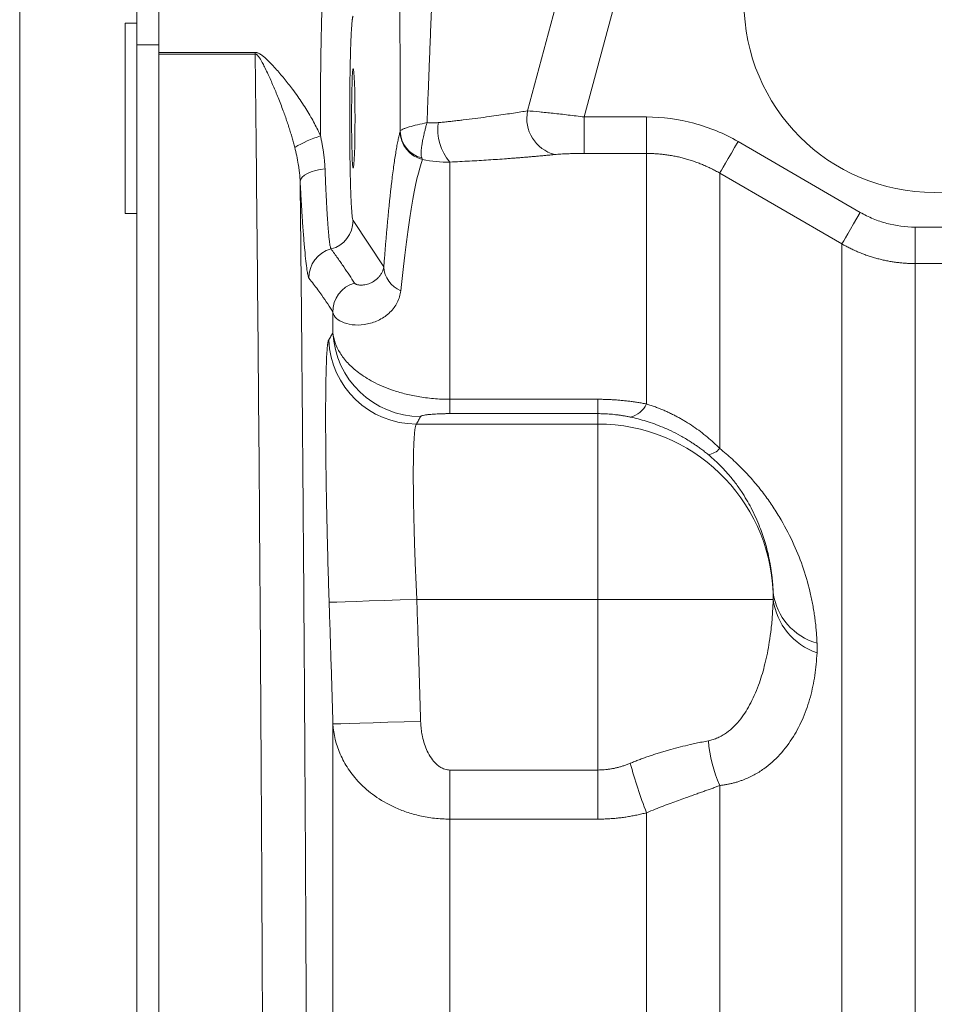
# Model space of a CAD drawing. Units: millimetres. Extents: x 0 to 1470, y 0 to 1040.
# Drawn here: x 278 to 340, y 800 to 867 of the extents above; entities that cross this region are included whole.
import ezdxf

# ---------------------------------------------------------------- set-up
doc = ezdxf.new("R2010")
doc.units = ezdxf.units.MM
doc.header["$LTSCALE"] = 3.5
doc.linetypes.add('SLD-Durchgehend', pattern=[0])

msp = doc.modelspace()

# ---------------------------------------------------------------- linework, layer by layer
at = {"color": 8, "linetype": 'SLD-Durchgehend', "lineweight": 0}
for p, q in [((277.8875, 654.8029), (277.8875, 889.0689)), ((312.5948, 860.9508), (318.2291, 881.978)), ((316.4641, 860.5292), (322.0281, 881.2944)), ((285.8875, 865.4535), (287.3875, 865.4535)), ((287.3875, 864.9424), (293.9781, 864.9424)), ((293.9781, 864.8311), (287.3875, 864.8311)), ((293.9781, 864.8311), (293.9781, 864.9424)), ((316.4641, 858.0371), (316.4641, 860.5292)), ((320.7272, 860.5292), (316.4641, 860.5292)), ((320.7272, 860.5292), (320.7272, 858.0371)), ((335.3266, 854.0118), (326.9772, 858.849)), ((307.2852, 857.4503), (307.2852, 841.2332)), ((320.7272, 858.0371), (316.4641, 858.0371)), ((320.7272, 840.9119), (320.7272, 858.0371)), ((325.7272, 837.8734), (325.7272, 856.6911)), ((334.0766, 851.8546), (325.7272, 856.6911)), ((300.6684, 853.4445), (302.7698, 850.2908)), ((339.0766, 853.0033), (339.0766, 850.5126)), ((344.904, 853.0033), (339.0766, 853.0033)), ((334.0766, 681.2854), (334.0766, 851.8546)), ((339.0766, 850.5126), (339.0766, 682.2861)), ((344.904, 850.5126), (339.0766, 850.5126)), ((299.2961, 845.7956), (299.2961, 847.1687)), ((307.2852, 840.2528), (307.2852, 841.2332)), ((307.2852, 841.2332), (317.3875, 841.2332)), ((317.3875, 840.2528), (317.3875, 841.2332)), ((317.3875, 840.2528), (307.2852, 840.2528)), ((317.3875, 840.2528), (317.3875, 839.538)), ((304.9944, 839.538), (317.3875, 839.538)), ((317.3875, 839.538), (317.3875, 827.5545)), ((305.0244, 827.5545), (317.3875, 827.5545)), ((317.3875, 827.5545), (317.3875, 815.8928)), ((329.3775, 827.5545), (317.3875, 827.5545)), ((299.2961, 728.7815), (299.2961, 819.0387)), ((307.2852, 812.537), (307.2852, 815.8928)), ((307.2852, 815.8928), (317.3875, 815.8928)), ((317.3875, 812.537), (317.3875, 815.8928)), ((325.7272, 814.833), (325.7272, 693.9048)), ((307.2852, 812.537), (307.2852, 736.9862)), ((317.3875, 812.537), (307.2852, 812.537)), ((320.7272, 812.9726), (320.7272, 695.7652))]:
    msp.add_line(p, q, dxfattribs=at)
at = {"color": 7, "linetype": 'SLD-Durchgehend', "lineweight": 15}
for p, q in [((287.3875, 868.2248), (287.3875, 864.9424)), ((285.8875, 865.4535), (285.8875, 867.8756)), ((285.8875, 866.9349), (285.0875, 866.9349)), ((285.0875, 853.9349), (285.0875, 866.9349)), ((285.8875, 654.3689), (285.8875, 865.4535)), ((287.3875, 864.8311), (287.3875, 864.9424)), ((287.3875, 662.0225), (287.3875, 864.8311)), ((285.0875, 853.9349), (285.8875, 853.9349))]:
    msp.add_line(p, q, dxfattribs=at)
at = {"color": 8, "linetype": 'SLD-Durchgehend', "lineweight": 0, "flags": 128}
for points in [[(326.9772, 858.849), (326.7436, 858.4457), (326.5181, 858.0564), (326.3088, 857.695), (326.1229, 857.3741), (325.9669, 857.1048), (325.8464, 856.8968), (325.7656, 856.7573), (325.7272, 856.6911)], [(297.0524, 856.1474), (297.0907, 856.2846), (297.1889, 856.4198), (297.3438, 856.5487), (297.5508, 856.6675), (297.8034, 856.7725), (298.0941, 856.8606), (298.414, 856.929), (298.7532, 856.9757)], [(335.3266, 854.0118), (335.0934, 853.6094), (334.8684, 853.221), (334.6593, 852.8602), (334.4736, 852.5397), (334.3176, 852.2705), (334.1969, 852.0622), (334.1156, 851.9219), (334.0766, 851.8546)], [(305.0244, 827.5545), (303.8845, 827.5171), (302.7862, 827.481), (301.7695, 827.4477), (300.8715, 827.4182), (300.1249, 827.3937), (299.557, 827.3751), (299.1884, 827.363), (299.0327, 827.3579)], [(305.2879, 819.2207), (304.1493, 819.1861), (303.0521, 819.1528), (302.0362, 819.122), (301.1386, 819.0947), (300.392, 819.072), (299.8234, 819.0548), (299.4537, 819.0435), (299.2961, 819.0387)]]:
    msp.add_lwpolyline(points, dxfattribs=at)
at = {"color": 7, "linetype": 'SLD-Durchgehend', "lineweight": 15}
msp.add_circle((340.3875, 868.3689), 13, dxfattribs=at)
at = {"color": 8, "linetype": 'SLD-Durchgehend', "lineweight": 0}
for centre, radius, start, end in [((315.0918, 860.4317), 2.5503, 168.256536, 255.484153), ((309.9378, 859.7038), 3.4807, 172.758217, 220.350201), ((305.8832, 859.5637), 1.9977, 180.458101, 256.516771), ((305.8382, 859.6219), 1.9504, 181.621463, 255.781946), ((301.018, 851.0598), 8.5699, 107.505852, 120.412511), ((298.6663, 853.4494), 2.002, 284.320772, 359.85937), ((299.6577, 849.5695), 2.0025, 104.345733, 181.846903), ((304.614, 850.3708), 1.8459, 182.483589, 248.241155), ((301.2958, 847.2513), 2.0014, 105.492084, 182.365381), ((305.2954, 846.0666), 6.0054, 182.585592, 269.928452), ((305.0033, 845.5442), 6.0062, 182.462749, 269.914911), ((319.2582, 841.5994), 1.622, 282.66986, 334.91749), ((317.3953, 827.5455), 11.9925, 2.259934, 90.037223), ((324.7483, 838.7368), 1.3053, 278.771971, 318.59174), ((333.5144, 828.5739), 4.173, 187.649555, 254.140575), ((333.8056, 828.1273), 4.4649, 187.371361, 251.279751), ((334.0813, 818.5915), 9.1606, 184.370873, 204.223357), ((348.0758, 823.8514), 29.4328, 194.758364, 201.691824)]:
    msp.add_arc(centre, radius, start, end, dxfattribs=at)
at = {"color": 7, "linetype": 'SLD-Durchgehend', "lineweight": 15}
msp.add_ellipse((300.6836, 860.4349), major_axis=(0, 3.4), ratio=0.0349208, dxfattribs=at)
at = {"color": 8, "linetype": 'SLD-Durchgehend', "lineweight": 0}
for points, knots in [([(303.8886, 859.5668), (303.8874, 860.0259), (303.885, 860.9465), (303.8818, 862.3315), (303.8789, 863.7237), (303.8763, 865.1231), (303.874, 866.5299), (303.872, 867.9439), (303.8704, 869.3652), (303.869, 870.7938), (303.8683, 871.7486), (303.868, 872.2272)], [0, 0, 0, 0, 0.10897263, 0.21846862, 0.3284929, 0.43905033, 0.5501457, 0.66178374, 0.77396909, 0.88670633, 1, 1, 1, 1]), ([(306.2004, 872.2718), (306.1794, 871.7484), (306.1381, 870.7202), (306.0779, 869.2057), (306.0201, 867.7468), (305.9647, 866.3435), (305.9117, 864.9958), (305.861, 863.7038), (305.8127, 862.4673), (305.7667, 861.2865), (305.737, 860.5179), (305.7226, 860.1429)], [0, 0, 0, 0, 0.1293595, 0.2541566, 0.3743916, 0.4900643, 0.601175, 0.7077238, 0.8097107, 0.9071361, 1, 1, 1, 1]), ([(298.6696, 869.4226), (298.636, 869.3577), (298.6027, 869.034), (298.5426, 867.9209), (298.5157, 867.1335), (298.4727, 865.2248), (298.4567, 864.106), (298.4381, 861.7231), (298.4356, 860.461), (298.4401, 859.2329)], [0, 0, 0, 0, 0.25, 0.25, 0.5, 0.5, 0.75, 0.75, 1, 1, 1, 1]), ([(300.6684, 867.4253), (300.6655, 867.4202), (300.6598, 867.4099), (300.6512, 867.3837), (300.6427, 867.3495), (300.6343, 867.3067), (300.6259, 867.2553), (300.6175, 867.1954), (300.6093, 867.127), (300.5974, 867.0154), (300.5821, 866.8428), (300.5631, 866.5753), (300.5445, 866.2504), (300.5192, 865.7122), (300.4895, 864.8615), (300.4605, 863.5813), (300.4412, 862.0731), (300.4344, 860.4349), (300.4412, 858.7968), (300.4605, 857.2886), (300.4895, 856.0084), (300.5192, 855.1578), (300.5445, 854.6196), (300.5631, 854.2947), (300.5821, 854.0271), (300.6, 853.8244), (300.6175, 853.6703), (300.6342, 853.5593), (300.6512, 853.4801), (300.6626, 853.4564), (300.6684, 853.4445)], [0, 0, 0, 0, 0.0116461, 0.0232498, 0.0348252, 0.0463869, 0.0579492, 0.0695267, 0.0811336, 0.0927844, 0.120209, 0.1476568, 0.1780734, 0.2085128, 0.2750934, 0.3467895, 0.4223521, 0.500007, 0.577662, 0.6532245, 0.7249206, 0.7915012, 0.8219162, 0.8523572, 0.8797808, 0.9072297, 0.9304749, 0.953608, 0.9767446, 1, 1, 1, 1]), ([(293.9781, 864.9424), (293.9964, 864.9417), (294.0339, 864.9403), (294.0906, 864.9297), (294.1485, 864.913), (294.2198, 864.8845), (294.306, 864.8389), (294.4256, 864.7607), (294.5748, 864.6434), (294.7851, 864.4556), (295.0547, 864.1877), (295.4602, 863.7508), (295.9629, 863.1637), (296.4643, 862.522), (296.8803, 861.9496), (297.2089, 861.468), (297.5101, 860.9967), (297.7839, 860.5371), (298.0298, 860.0905), (298.2497, 859.6585), (298.3777, 859.3723), (298.4401, 859.2328)], [0, 0, 0, 0, 0.0073185, 0.0149503, 0.0230153, 0.0316155, 0.0461751, 0.0631528, 0.0911412, 0.1258612, 0.1820534, 0.2511841, 0.3753338, 0.5015127, 0.5830269, 0.6610035, 0.7354958, 0.8065653, 0.8742826, 0.9387292, 1, 1, 1, 1]), ([(294.2251, 669.2399), (294.2412, 671.1806), (294.2568, 673.1443), (294.2869, 677.0945), (294.3015, 679.0784), (294.3433, 685.056), (294.369, 689.0756), (294.4392, 701.2361), (294.477, 709.4785), (294.5195, 722.0447), (294.5313, 726.2674), (294.5453, 732.6532), (294.5494, 734.7902), (294.5563, 739.0829), (294.5591, 741.2342), (294.5699, 751.9595), (294.5684, 760.4904), (294.5456, 777.4565), (294.5244, 785.8918), (294.4856, 796.3749), (294.4772, 798.4685), (294.4592, 802.6494), (294.4496, 804.7405), (294.419, 810.9705), (294.3964, 815.0649), (294.3222, 827.1775), (294.2642, 835.0252), (294.1327, 850.2701), (294.0592, 857.668), (293.9781, 864.8311)], [0, 0, 0, 0, 0.03125, 0.03125, 0.0625, 0.0625, 0.125, 0.125, 0.25, 0.25, 0.3125, 0.3125, 0.34375, 0.34375, 0.375, 0.375, 0.5, 0.5, 0.625, 0.625, 0.65625, 0.65625, 0.6875, 0.6875, 0.75, 0.75, 0.875, 0.875, 1, 1, 1, 1]), ([(296.6798, 858.4506), (296.6528, 858.5567), (296.5971, 858.7752), (296.5041, 859.1094), (296.4008, 859.4596), (296.2865, 859.8252), (296.1204, 860.329), (295.878, 861.0156), (295.5601, 861.8384), (295.2711, 862.5331), (295.042, 863.0562), (294.8584, 863.4582), (294.6778, 863.8372), (294.5174, 864.1538), (294.3925, 864.3813), (294.3016, 864.5324), (294.2275, 864.6406), (294.1699, 864.7133), (294.1179, 864.7664), (294.0707, 864.8022), (294.0247, 864.8261), (293.9928, 864.8295), (293.9781, 864.8311)], [0, 0, 0, 0, 0.0446246, 0.0919253, 0.1419055, 0.1945654, 0.2499023, 0.3618403, 0.4991514, 0.6242647, 0.6869933, 0.7493376, 0.8196361, 0.8744574, 0.9092623, 0.9370839, 0.9543604, 0.9684422, 0.978635, 0.9870771, 0.9940399, 1, 1, 1, 1]), ([(306.4849, 860.1426), (306.6012, 860.1543), (306.8338, 860.1777), (307.1786, 860.2138), (307.5203, 860.2509), (307.8583, 860.2891), (308.3574, 860.3479), (309.0089, 860.4281), (309.7668, 860.527), (310.4586, 860.623), (311.0756, 860.7125), (311.6342, 860.7972), (312.1394, 860.8767), (312.4461, 860.9266), (312.5948, 860.9508)], [0, 0, 0, 0, 0.0499495, 0.0999015, 0.1498561, 0.1998133, 0.249773, 0.3738072, 0.4983303, 0.6097818, 0.7156654, 0.8159896, 0.9107639, 1, 1, 1, 1]), ([(312.5948, 860.9508), (312.8345, 860.9328), (313.1068, 860.9092), (313.6935, 860.853), (314.0063, 860.8207), (314.6694, 860.748), (315.0219, 860.7074), (315.7327, 860.6221), (316.0949, 860.5769), (316.4641, 860.5292)], [0, 0, 0, 0, 0.25, 0.25, 0.5, 0.5, 0.75, 0.75, 1, 1, 1, 1]), ([(303.8886, 859.5668), (303.8993, 859.6045), (303.9665, 859.6494), (304.1279, 859.7216), (304.1911, 859.7461), (304.3334, 859.7962), (304.4131, 859.8218), (304.667, 859.8979), (304.8573, 859.9481), (305.2733, 860.0481), (305.4931, 860.0964), (305.7226, 860.1429)], [0, 0, 0, 0, 0.25, 0.25, 0.375, 0.375, 0.5, 0.5, 0.75, 0.75, 1, 1, 1, 1]), ([(305.3592, 857.7313), (305.3536, 857.7488), (305.3424, 857.7842), (305.3305, 857.848), (305.3223, 857.9203), (305.3181, 858.0022), (305.318, 858.0933), (305.322, 858.1935), (305.3301, 858.3027), (305.3425, 858.4203), (305.3589, 858.5458), (305.3876, 858.7324), (305.4381, 859.0037), (305.5094, 859.3281), (305.5835, 859.6314), (305.6503, 859.889), (305.6987, 860.0591), (305.7226, 860.1429)], [0, 0, 0, 0, 0.0464649, 0.0939162, 0.1423033, 0.1915655, 0.2416321, 0.2924233, 0.3438503, 0.3958164, 0.4482185, 0.5009477, 0.6180521, 0.7493764, 0.8352313, 0.9188925, 1, 1, 1, 1]), ([(305.7226, 860.1429), (305.7855, 860.1374), (305.9118, 860.1263), (306.102, 860.1221), (306.2935, 860.1263), (306.4208, 860.1371), (306.4849, 860.1426)], [0, 0, 0, 0, 0.24674958, 0.49529201, 0.74619237, 1, 1, 1, 1]), ([(320.7272, 860.5292), (321.8261, 860.5292), (322.9009, 860.3862), (324.4775, 859.9639), (324.9998, 859.7867), (326.0111, 859.3669), (326.5018, 859.1245), (326.9772, 858.849)], [0, 0, 0, 0, 0.5, 0.5, 0.75, 0.75, 1, 1, 1, 1]), ([(302.7698, 850.2908), (302.7808, 850.4373), (302.8029, 850.7302), (302.8363, 851.1577), (302.8698, 851.5765), (302.9033, 851.9857), (302.9371, 852.3855), (302.9709, 852.7759), (303.0049, 853.1568), (303.039, 853.5283), (303.0732, 853.8903), (303.1075, 854.2429), (303.142, 854.5861), (303.1766, 854.9199), (303.2113, 855.2442), (303.2461, 855.5591), (303.2811, 855.8645), (303.3278, 856.2583), (303.3863, 856.7259), (303.4568, 857.2476), (303.5275, 857.7301), (303.5986, 858.1733), (303.6699, 858.5776), (303.7415, 858.9418), (303.8134, 859.2697), (303.8615, 859.455), (303.8856, 859.5477)], [0, 0, 0, 0, 0.0313473, 0.0626753, 0.0939869, 0.125285, 0.1565725, 0.1878523, 0.2191273, 0.2504004, 0.2816745, 0.3129527, 0.3442377, 0.3755324, 0.4068399, 0.4381629, 0.4695044, 0.5008673, 0.5633356, 0.625736, 0.6880914, 0.7504249, 0.8127595, 0.8751183, 0.9375241, 1, 1, 1, 1]), ([(303.8856, 859.5477), (303.8861, 859.5499), (303.8871, 859.5544), (303.8881, 859.5626), (303.8886, 859.5668)], [0, 0, 0, 0, 0.5011988, 1, 1, 1, 1]), ([(298.4401, 859.2329), (298.4595, 859.1422), (298.4979, 858.9623), (298.5498, 858.6954), (298.5964, 858.4337), (298.6373, 858.1774), (298.6725, 857.9264), (298.7019, 857.6808), (298.7252, 857.4406), (298.743, 857.2057), (298.7498, 857.052), (298.7532, 856.9757)], [0, 0, 0, 0, 0.1182776, 0.2346941, 0.3492613, 0.4620036, 0.5729582, 0.6821729, 0.789706, 0.8956243, 1, 1, 1, 1]), ([(297.0524, 856.1474), (297.0488, 856.2209), (297.0415, 856.3697), (297.0221, 856.596), (296.9966, 856.8276), (296.9644, 857.0645), (296.9085, 857.4143), (296.8179, 857.8791), (296.7263, 858.2584), (296.6798, 858.4506)], [0, 0, 0, 0, 0.0951271, 0.1926398, 0.2925198, 0.3947501, 0.4993152, 0.7462998, 1, 1, 1, 1]), ([(305.4174, 857.6211), (305.1622, 856.9436), (304.91, 855.8621), (304.5986, 853.9922), (304.5365, 853.5922), (304.4127, 852.7391), (304.3512, 852.287), (304.1681, 850.8578), (304.048, 849.8066), (303.9297, 848.6564)], [0, 0, 0, 0, 0.5, 0.5, 0.625, 0.625, 0.75, 0.75, 1, 1, 1, 1]), ([(314.4526, 857.9628), (314.3644, 857.9542), (314.1882, 857.937), (313.9152, 857.911), (313.6359, 857.8849), (313.3497, 857.8588), (313.0569, 857.8327), (312.7573, 857.8066), (312.451, 857.7806), (312.138, 857.7548), (311.8183, 857.7292), (311.4918, 857.7038), (311.0708, 857.6722), (310.5505, 857.6348), (309.9252, 857.5929), (309.2861, 857.5531), (308.6329, 857.5159), (307.9665, 857.4812), (307.5126, 857.4606), (307.2852, 857.4503)], [0, 0, 0, 0, 0.0453883, 0.0907401, 0.1360824, 0.1814422, 0.2268466, 0.2723225, 0.3178967, 0.3635959, 0.4094464, 0.4554744, 0.5017057, 0.5847317, 0.6675689, 0.750366, 0.8332717, 0.9164341, 1, 1, 1, 1]), ([(316.4641, 858.0371), (316.4097, 858.0371), (316.3015, 858.0369), (316.1403, 858.0358), (315.9811, 858.0339), (315.8238, 858.0313), (315.6686, 858.0278), (315.5153, 858.0237), (315.3264, 858.0174), (315.1077, 858.0085), (314.8691, 857.9956), (314.6477, 857.9806), (314.5178, 857.9687), (314.4526, 857.9628)], [0, 0, 0, 0, 0.0720439, 0.1434544, 0.2144784, 0.2853668, 0.3563718, 0.4277446, 0.4997324, 0.6263695, 0.7510048, 0.875066, 1, 1, 1, 1]), ([(325.7272, 856.6911), (325.6316, 856.7454), (325.4404, 856.8538), (325.1472, 857.0044), (324.8498, 857.1457), (324.5482, 857.2768), (324.2428, 857.3978), (323.9338, 857.5085), (323.6217, 857.609), (323.3067, 857.699), (322.9893, 857.7786), (322.6698, 857.8476), (322.3484, 857.906), (322.0257, 857.9539), (321.7019, 857.9911), (321.3773, 858.0175), (321.0523, 858.0341), (320.8356, 858.0361), (320.7272, 858.0371)], [0, 0, 0, 0, 0.0629771, 0.125888, 0.1887331, 0.2515131, 0.3142284, 0.3768797, 0.4394675, 0.5019924, 0.564455, 0.6268559, 0.6891958, 0.7514751, 0.8136945, 0.8758548, 0.9379564, 1, 1, 1, 1]), ([(298.7532, 856.9757), (298.7567, 856.8816), (298.7637, 856.6955), (298.7743, 856.4249), (298.7849, 856.1645), (298.7954, 855.9147), (298.8059, 855.6752), (298.8163, 855.4461), (298.8266, 855.2271), (298.8368, 855.0182), (298.8468, 854.8191), (298.8567, 854.6297), (298.8664, 854.4498), (298.876, 854.2791), (298.8853, 854.1174), (298.8945, 853.9644), (298.9034, 853.82), (298.9121, 853.6836), (298.9206, 853.5552), (298.9288, 853.4344), (298.9367, 853.3208), (298.9444, 853.2143), (298.9591, 853.0159), (298.9807, 852.7435), (299.0092, 852.4276), (299.037, 852.161), (299.064, 851.9423), (299.09, 851.7691), (299.115, 851.6404), (299.1389, 851.5504), (299.154, 851.5231), (299.1615, 851.5096)], [0, 0, 0, 0, 0.0306349, 0.0605918, 0.0898715, 0.1184743, 0.1464004, 0.1736498, 0.2002226, 0.2261187, 0.2513385, 0.2758823, 0.2997505, 0.3229437, 0.3454618, 0.3673042, 0.3884717, 0.4089646, 0.4287831, 0.4479275, 0.4663979, 0.4841944, 0.501317, 0.5685432, 0.6343667, 0.6987914, 0.7618156, 0.8234459, 0.8836851, 0.942535, 1, 1, 1, 1]), ([(297.2618, 675.4696), (297.2652, 675.9062), (297.272, 676.7786), (297.282, 678.0913), (297.2918, 679.4056), (297.3014, 680.7218), (297.3109, 682.0397), (297.3202, 683.3593), (297.3293, 684.6806), (297.3382, 686.0035), (297.347, 687.328), (297.3556, 688.654), (297.364, 689.9814), (297.3723, 691.3102), (297.3803, 692.6404), (297.3882, 693.972), (297.3959, 695.3048), (297.4035, 696.6388), (297.4109, 697.974), (297.418, 699.3104), (297.4251, 700.6479), (297.4319, 701.9864), (297.4386, 703.326), (297.4451, 704.6665), (297.4514, 706.008), (297.4575, 707.3504), (297.4635, 708.6937), (297.4693, 710.0378), (297.4749, 711.3827), (297.4804, 712.7284), (297.4969, 716.9515), (297.5209, 724.0801), (297.545, 734.1578), (297.5595, 744.258), (297.5648, 755.4201), (297.5571, 767.6432), (297.5322, 780.8951), (297.4906, 794.0992), (297.4482, 803.6503), (297.417, 809.6393), (297.4034, 812.1348), (297.3891, 814.6268), (297.3742, 817.1153), (297.3588, 819.5998), (297.3427, 822.0801), (297.3259, 824.5557), (297.3086, 827.0265), (297.2906, 829.4921), (297.2721, 831.952), (297.2529, 834.4059), (297.2331, 836.8535), (297.2127, 839.2943), (297.1916, 841.7279), (297.17, 844.154), (297.1477, 846.5719), (297.1248, 848.9815), (297.1013, 851.3817), (297.0772, 853.774), (297.0607, 855.3552), (297.0524, 856.1474)], [0, 0, 0, 0, 0.0075964, 0.0151799, 0.0227509, 0.0303094, 0.0378557, 0.04539, 0.0529125, 0.0604234, 0.0679229, 0.0754112, 0.0828885, 0.090355, 0.097811, 0.1052566, 0.112692, 0.1201174, 0.1275331, 0.1349392, 0.142336, 0.1497237, 0.1571024, 0.1644724, 0.1718338, 0.179187, 0.186532, 0.1938692, 0.2011986, 0.2085206, 0.2158353, 0.2700292, 0.3239658, 0.3777308, 0.4314098, 0.5018433, 0.5724904, 0.6435446, 0.7151987, 0.7290078, 0.7428541, 0.7567389, 0.7706637, 0.7846298, 0.7986385, 0.8126912, 0.8267894, 0.8409343, 0.8551273, 0.8693697, 0.883663, 0.8980084, 0.9124074, 0.9268612, 0.9413712, 0.9559387, 0.9705652, 0.9852518, 1, 1, 1, 1]), ([(297.0524, 856.1474), (297.0578, 856.0423), (297.0686, 855.8324), (297.0852, 855.524), (297.1018, 855.2214), (297.1186, 854.925), (297.1355, 854.6346), (297.1525, 854.3502), (297.1697, 854.0718), (297.187, 853.7993), (297.2249, 853.22), (297.2841, 852.3904), (297.3643, 851.4298), (297.443, 850.6449), (297.504, 850.1689), (297.5479, 849.8955), (297.5766, 849.7451), (297.6042, 849.6297), (297.6309, 849.5459), (297.6478, 849.5186), (297.6562, 849.505)], [0, 0, 0, 0, 0.0281531, 0.0561599, 0.0840474, 0.1118428, 0.1395732, 0.1672656, 0.1949469, 0.2226437, 0.2503823, 0.3759079, 0.5002102, 0.6253044, 0.7492546, 0.7998404, 0.8500453, 0.9000318, 0.9499627, 1, 1, 1, 1]), ([(335.3266, 854.0118), (335.6119, 853.8465), (335.9063, 853.701), (336.5131, 853.449), (336.8264, 853.3427), (337.7724, 853.0891), (338.4173, 853.0033), (339.0766, 853.0033)], [0, 0, 0, 0, 0.25, 0.25, 0.5, 0.5, 1, 1, 1, 1]), ([(299.1615, 851.5096), (299.3147, 851.2993), (299.6122, 850.8906), (300.0305, 850.292), (300.413, 849.7264), (300.6477, 849.358), (300.7612, 849.18)], [0, 0, 0, 0, 0.2733018, 0.5310688, 0.7733014, 1, 1, 1, 1]), ([(334.0766, 851.8546), (334.1688, 851.8024), (334.353, 851.6981), (334.6347, 851.5533), (334.9194, 851.4173), (335.2072, 851.2911), (335.4976, 851.1744), (335.7904, 851.0672), (336.0852, 850.9696), (336.3817, 850.8815), (336.6796, 850.803), (336.9786, 850.7339), (337.2783, 850.6743), (337.5785, 850.6241), (337.8789, 850.5832), (338.1791, 850.5514), (338.4789, 850.5291), (338.778, 850.5151), (338.9772, 850.5134), (339.0766, 850.5126)], [0, 0, 0, 0, 0.06071889, 0.12119985, 0.18144308, 0.24144878, 0.30121716, 0.36074841, 0.42004274, 0.47910036, 0.53792146, 0.59650624, 0.65485491, 0.71296767, 0.77084472, 0.82848628, 0.88589253, 0.9430637, 1, 1, 1, 1]), ([(300.7612, 849.18), (300.7681, 849.1705), (300.782, 849.1516), (300.8138, 849.1262), (300.8537, 849.1029), (300.9025, 849.0823), (300.9598, 849.0647), (301.0255, 849.0506), (301.1553, 849.0329), (301.3873, 849.0343), (301.732, 849.1121), (302.097, 849.2877), (302.3676, 849.5107), (302.5483, 849.7374), (302.6533, 849.9174), (302.7297, 850.1012), (302.7566, 850.2287), (302.7698, 850.2908)], [0, 0, 0, 0, 0.0346967, 0.0697151, 0.1050642, 0.1407528, 0.1767892, 0.2131818, 0.2499384, 0.3707504, 0.5000093, 0.6154912, 0.7496245, 0.8167894, 0.8809051, 0.9419743, 1, 1, 1, 1]), ([(297.6562, 849.505), (297.7601, 849.3736), (297.9646, 849.1153), (298.2552, 848.7308), (298.5829, 848.2781), (298.9374, 847.7628), (299.1784, 847.3637), (299.2961, 847.1687)], [0, 0, 0, 0, 0.1722082, 0.3388333, 0.5000004, 0.7556401, 1, 1, 1, 1]), ([(303.9297, 848.6564), (303.9003, 848.3708), (303.8181, 848.1024), (303.5636, 847.6039), (303.3922, 847.3768), (302.9808, 846.9796), (302.7406, 846.8097), (302.2176, 846.5405), (301.935, 846.4415), (301.3633, 846.3213), (301.0742, 846.3002), (300.5314, 846.3303), (300.2808, 846.3811), (299.8522, 846.535), (299.674, 846.6377), (299.4108, 846.8783), (299.3252, 847.0158), (299.2961, 847.1687)], [0, 0, 0, 0, 0.125, 0.125, 0.25, 0.25, 0.375, 0.375, 0.5, 0.5, 0.625, 0.625, 0.75, 0.75, 0.875, 0.875, 1, 1, 1, 1]), ([(299.2961, 845.7956), (299.2495, 845.7114), (299.1556, 845.5416), (299.0539, 845.3717), (299.0026, 845.2862)], [0, 0, 0, 0, 0.49597118, 1, 1, 1, 1]), ([(299.2961, 845.7956), (299.338, 845.3242), (299.4962, 844.8589), (299.921, 844.1707), (300.0943, 843.943), (300.5151, 843.4915), (300.7607, 843.2697), (301.3331, 842.8389), (301.6598, 842.6294), (302.2334, 842.3271), (302.4399, 842.2279), (302.8816, 842.0374), (303.1166, 841.9461), (303.6212, 841.7733), (303.8907, 841.6917), (304.4755, 841.5413), (304.7872, 841.4736), (305.281, 841.3884), (305.4505, 841.3626), (305.8005, 841.3171), (305.9818, 841.2974), (306.5289, 841.2499), (306.9022, 841.2332), (307.2852, 841.2332)], [0, 0, 0, 0, 0.25, 0.25, 0.375, 0.375, 0.5, 0.5, 0.625, 0.625, 0.6875, 0.6875, 0.75, 0.75, 0.8125, 0.8125, 0.875, 0.875, 0.90625, 0.90625, 0.9375, 0.9375, 1, 1, 1, 1]), ([(299.0026, 845.2862), (298.9982, 845.2779), (298.9895, 845.2613), (298.9768, 845.2236), (298.9645, 845.1764), (298.9526, 845.1189), (298.9411, 845.0513), (298.93, 844.9735), (298.9193, 844.8855), (298.8988, 844.6908), (298.8712, 844.326), (298.8413, 843.6866), (298.8182, 842.8993), (298.7969, 841.6645), (298.7882, 839.7888), (298.8037, 837.5417), (298.8304, 835.571), (298.8573, 834.0199), (298.8912, 832.4071), (298.925, 831.0229), (298.9552, 829.9019), (298.9795, 829.0565), (299.0051, 828.2081), (299.0235, 827.6414), (299.0326, 827.3579)], [0, 0, 0, 0, 0.01574037, 0.03146585, 0.04718308, 0.06289873, 0.07861939, 0.09435163, 0.11010199, 0.12587691, 0.18821882, 0.25057213, 0.31320308, 0.37582366, 0.50020804, 0.62535883, 0.68764501, 0.74993893, 0.81253375, 0.87510345, 0.9063939, 0.93760502, 0.96878934, 1, 1, 1, 1]), ([(317.3875, 841.2332), (317.4891, 841.2327), (317.6923, 841.2317), (317.997, 841.2234), (318.3014, 841.2103), (318.6056, 841.1917), (318.9096, 841.1678), (319.2134, 841.1387), (319.5169, 841.1042), (319.8202, 841.0643), (320.1232, 841.019), (320.4262, 840.9687), (320.6266, 840.9309), (320.7272, 840.9119)], [0, 0, 0, 0, 0.0894768, 0.178977, 0.2685896, 0.3584034, 0.4485064, 0.5389861, 0.6299285, 0.7214186, 0.8135398, 0.9063736, 1, 1, 1, 1]), ([(320.7272, 840.9119), (320.8291, 840.8794), (321.0305, 840.8151), (321.3277, 840.7091), (321.6164, 840.5981), (321.8965, 840.4821), (322.1679, 840.3617), (322.4303, 840.2376), (322.6836, 840.1103), (322.928, 839.9803), (323.1633, 839.8483), (323.4945, 839.6525), (323.914, 839.3831), (324.4104, 839.0278), (324.8776, 838.6566), (325.3174, 838.2742), (325.5918, 838.0058), (325.7272, 837.8734)], [0, 0, 0, 0, 0.05601665, 0.11073082, 0.1641429, 0.21625348, 0.26706342, 0.31657378, 0.36478586, 0.41170123, 0.45732172, 0.50164943, 0.60649454, 0.70871965, 0.8083555, 0.90543627, 1, 1, 1, 1]), ([(305.2879, 840.0612), (305.2415, 839.975), (305.1476, 839.8006), (305.0459, 839.6263), (304.9944, 839.538)], [0, 0, 0, 0, 0.4938851, 1, 1, 1, 1]), ([(307.2852, 840.2528), (307.2546, 840.2528), (307.1933, 840.2527), (307.1018, 840.252), (307.0108, 840.2509), (306.9204, 840.2494), (306.8306, 840.2475), (306.6916, 840.2438), (306.5081, 840.2371), (306.2455, 840.2238), (305.9669, 840.2035), (305.7216, 840.1771), (305.5323, 840.1487), (305.4165, 840.1232), (305.3453, 840.1004), (305.304, 840.0809), (305.2933, 840.0678), (305.2879, 840.0612)], [0, 0, 0, 0, 0.0203375, 0.0407241, 0.0613223, 0.0822896, 0.1037756, 0.1259192, 0.1858958, 0.2513767, 0.3685659, 0.5010782, 0.6222926, 0.7507608, 0.8329868, 0.915985, 1, 1, 1, 1]), ([(319.614, 840.017), (319.5402, 840.0323), (319.394, 840.0626), (319.171, 840.1027), (318.9481, 840.1382), (318.725, 840.1689), (318.5018, 840.1949), (318.2786, 840.216), (318.0555, 840.2325), (317.8326, 840.2442), (317.61, 840.2515), (317.4615, 840.2524), (317.3875, 840.2528)], [0, 0, 0, 0, 0.10658446, 0.21122283, 0.31408182, 0.41533693, 0.51517213, 0.61377933, 0.7113577, 0.80811272, 0.90425521, 1, 1, 1, 1]), ([(324.9473, 837.4468), (324.862, 837.5161), (324.6944, 837.6523), (324.4413, 837.8443), (324.1934, 838.0233), (323.951, 838.1893), (323.573, 838.4356), (323.0591, 838.7398), (322.4275, 839.0638), (321.8309, 839.33), (321.265, 839.5499), (320.7061, 839.7365), (320.1559, 839.8941), (319.7935, 839.9763), (319.614, 840.017)], [0, 0, 0, 0, 0.0536974, 0.1055207, 0.1554717, 0.2035524, 0.2497649, 0.377368, 0.4981526, 0.6024621, 0.7047332, 0.8050322, 0.9034296, 1, 1, 1, 1]), ([(304.9944, 839.538), (304.9889, 839.5307), (304.9779, 839.516), (304.9622, 839.4804), (304.9471, 839.435), (304.9327, 839.3789), (304.919, 839.3124), (304.906, 839.2357), (304.8936, 839.1489), (304.8818, 839.0521), (304.8708, 838.9456), (304.8604, 838.8293), (304.8506, 838.7036), (304.8416, 838.5686), (304.8332, 838.4245), (304.8255, 838.2714), (304.8184, 838.1096), (304.812, 837.9393), (304.8063, 837.7606), (304.8012, 837.5737), (304.7968, 837.379), (304.7931, 837.1766), (304.79, 836.9666), (304.7876, 836.7495), (304.7859, 836.5253), (304.7848, 836.2944), (304.7844, 836.0569), (304.7848, 835.7439), (304.7867, 835.3466), (304.7913, 834.8544), (304.7981, 834.3392), (304.8072, 833.8023), (304.8186, 833.2448), (304.8323, 832.668), (304.8483, 832.0735), (304.8665, 831.4627), (304.8871, 830.8373), (304.9099, 830.199), (304.935, 829.5495), (304.9625, 828.8908), (304.9921, 828.2247), (305.0136, 827.7782), (305.0244, 827.5545)], [0, 0, 0, 0, 0.0198014, 0.03955734, 0.05926786, 0.07893305, 0.09855294, 0.11812762, 0.13765713, 0.15714155, 0.17658093, 0.19597534, 0.21532484, 0.2346295, 0.25388939, 0.27310456, 0.29227509, 0.31140104, 0.33048247, 0.34951946, 0.36851207, 0.38746038, 0.40636444, 0.42522433, 0.44404012, 0.46281187, 0.48153967, 0.50022358, 0.53476053, 0.56947444, 0.60436578, 0.63943496, 0.67468242, 0.71010859, 0.74571388, 0.78149869, 0.81746345, 0.85360854, 0.88993435, 0.92644128, 0.96312971, 1, 1, 1, 1]), ([(329.3785, 828.0184), (329.3736, 828.1335), (329.3639, 828.3602), (329.3391, 828.6966), (329.3077, 829.0232), (329.2698, 829.3401), (329.226, 829.647), (329.1769, 829.944), (329.0658, 830.5369), (328.8575, 831.3907), (328.454, 832.5778), (327.9316, 833.7395), (327.3313, 834.7663), (326.763, 835.5655), (326.3452, 836.0774), (326.0012, 836.4575), (325.7468, 836.7211), (325.4866, 836.9736), (325.222, 837.2155), (325.038, 837.3705), (324.9473, 837.4468)], [0, 0, 0, 0, 0.0394052, 0.0775562, 0.1144538, 0.1500987, 0.1844919, 0.2176343, 0.2495271, 0.3821364, 0.4990819, 0.6338423, 0.7491938, 0.8145691, 0.8740251, 0.9010967, 0.9271287, 0.9522168, 0.9764678, 1, 1, 1, 1]), ([(332.374, 824.5597), (332.3676, 824.7005), (332.3549, 824.9812), (332.3235, 825.4024), (332.283, 825.8218), (332.2327, 826.2397), (332.1726, 826.6561), (332.1029, 827.0712), (332.0234, 827.485), (331.8397, 828.3351), (331.4868, 829.6024), (330.8244, 831.305), (330.1021, 832.7197), (329.3989, 833.8522), (328.8025, 834.7007), (328.1466, 835.5268), (327.5341, 836.2082), (327.0113, 836.7377), (326.5956, 837.1314), (326.1695, 837.5111), (325.8742, 837.7531), (325.7272, 837.8734)], [0, 0, 0, 0, 0.0318464, 0.0634647, 0.0948687, 0.1260726, 0.1570905, 0.1879367, 0.2186258, 0.2491726, 0.3767367, 0.4986977, 0.6236768, 0.6875486, 0.7490901, 0.8127074, 0.8739913, 0.9061779, 0.9378347, 0.9690705, 1, 1, 1, 1]), ([(329.3775, 827.5545), (329.38, 827.6305), (329.3848, 827.7838), (329.3806, 827.9398), (329.3785, 828.0184)], [0, 0, 0, 0, 0.4959683, 1, 1, 1, 1]), ([(299.0326, 827.3579), (299.0782, 825.9608), (299.1685, 823.1878), (299.2538, 820.4147), (299.2961, 819.0387)], [0, 0, 0, 0, 0.5038259, 1, 1, 1, 1]), ([(305.0244, 827.5545), (305.0701, 826.1503), (305.1604, 823.3724), (305.2457, 820.5944), (305.2879, 819.2207)], [0, 0, 0, 0, 0.5055024, 1, 1, 1, 1]), ([(324.9473, 817.8934), (325.0017, 817.9051), (325.1111, 817.9288), (325.2716, 817.9756), (325.4306, 818.0309), (325.5876, 818.0956), (325.7426, 818.1694), (325.8956, 818.2523), (326.0464, 818.3443), (326.3244, 818.5337), (326.7154, 818.8686), (327.2919, 819.5299), (327.9022, 820.5206), (328.4354, 821.7906), (328.8458, 823.191), (329.0921, 824.4244), (329.2446, 825.5503), (329.3364, 826.5223), (329.3635, 827.2022), (329.3775, 827.5545)], [0, 0, 0, 0, 0.0148893, 0.0299612, 0.0452402, 0.0607499, 0.0765131, 0.0925511, 0.1088844, 0.1255325, 0.1860067, 0.2516296, 0.3676138, 0.5016001, 0.6187398, 0.7506545, 0.8275637, 0.910673, 1, 1, 1, 1]), ([(332.3726, 823.8986), (332.3762, 824.0078), (332.3835, 824.2261), (332.3772, 824.4485), (332.374, 824.5597)], [0, 0, 0, 0, 0.5000005, 1, 1, 1, 1]), ([(325.7272, 814.833), (325.8084, 814.8428), (325.9709, 814.8624), (326.21, 814.9025), (326.4458, 814.9505), (326.678, 815.007), (326.9067, 815.0717), (327.1318, 815.1448), (327.5303, 815.2909), (328.084, 815.5482), (328.9491, 816.0914), (329.894, 816.9413), (330.7759, 818.1332), (331.4603, 819.4702), (331.8614, 820.6442), (332.0977, 821.622), (332.2307, 822.361), (332.3269, 823.1204), (332.3573, 823.6379), (332.3726, 823.8986)], [0, 0, 0, 0, 0.01772095, 0.03548416, 0.05330752, 0.07120863, 0.08920481, 0.10731299, 0.1255497, 0.18758199, 0.25138767, 0.37282089, 0.50171323, 0.62361777, 0.75085074, 0.8120332, 0.87386541, 0.93647845, 1, 1, 1, 1]), ([(305.2879, 819.2207), (305.2908, 819.1499), (305.2965, 819.0088), (305.3145, 818.7985), (305.3394, 818.5904), (305.372, 818.3845), (305.4332, 818.0719), (305.5417, 817.6657), (305.7381, 817.1654), (305.9925, 816.7059), (306.2774, 816.361), (306.5417, 816.1399), (306.747, 816.018), (306.9378, 815.9428), (307.1107, 815.9006), (307.2272, 815.8954), (307.2852, 815.8928)], [0, 0, 0, 0, 0.0503982, 0.1003883, 0.1500348, 0.1994039, 0.2485627, 0.3765136, 0.4977499, 0.6299001, 0.748443, 0.8133657, 0.8741575, 0.9172233, 0.9588601, 1, 1, 1, 1]), ([(307.2852, 812.537), (306.9272, 812.537), (306.5771, 812.5573), (305.8911, 812.6346), (305.552, 812.6925), (304.9124, 812.8369), (304.6093, 812.9233), (304.0309, 813.1197), (303.7574, 813.2293), (302.9933, 813.5786), (302.5484, 813.8414), (301.7546, 814.4084), (301.4133, 814.7073), (300.8137, 815.3295), (300.5572, 815.6521), (300.1232, 816.3035), (299.9439, 816.6343), (299.504, 817.641), (299.339, 818.3307), (299.2961, 819.0387)], [0, 0, 0, 0, 0.0625, 0.0625, 0.125, 0.125, 0.1875, 0.1875, 0.25, 0.25, 0.375, 0.375, 0.5, 0.5, 0.625, 0.625, 0.75, 0.75, 1, 1, 1, 1]), ([(319.614, 816.3535), (319.7135, 816.3943), (319.9134, 816.4763), (320.2151, 816.5932), (320.5194, 816.7064), (320.826, 816.8154), (321.1347, 816.9203), (321.445, 817.0211), (321.7567, 817.1178), (322.0694, 817.2104), (322.5, 817.3321), (323.0516, 817.4767), (323.6259, 817.6135), (324.1178, 817.7224), (324.5331, 817.8101), (324.8067, 817.8651), (324.9473, 817.8934)], [0, 0, 0, 0, 0.0533226, 0.1071153, 0.1613931, 0.2161703, 0.2714609, 0.3272787, 0.3836368, 0.4405482, 0.4980254, 0.6206795, 0.7487707, 0.8277779, 0.9115166, 1, 1, 1, 1]), ([(317.3875, 815.8928), (317.4616, 815.8937), (317.6101, 815.8955), (317.8328, 815.9099), (318.0558, 815.9328), (318.2789, 815.9652), (318.502, 816.0067), (318.7252, 816.0575), (318.9482, 816.1174), (319.171, 816.1867), (319.3938, 816.2648), (319.5402, 816.3238), (319.614, 816.3535)], [0, 0, 0, 0, 0.0966224, 0.1935736, 0.2910174, 0.3891154, 0.4880256, 0.5879025, 0.6888961, 0.7911513, 0.8948079, 1, 1, 1, 1]), ([(325.7272, 814.833), (325.642, 814.8008), (325.4704, 814.7361), (325.2023, 814.6376), (324.9244, 814.5369), (324.6361, 814.4337), (324.3375, 814.3276), (324.0287, 814.2181), (323.7097, 814.105), (323.3363, 813.9718), (322.9009, 813.8152), (322.3963, 813.6302), (321.8641, 813.4293), (321.3056, 813.2114), (320.9221, 813.053), (320.7272, 812.9726)], [0, 0, 0, 0, 0.0600908, 0.12090824, 0.18246367, 0.24476796, 0.30783153, 0.37166437, 0.43627603, 0.5016757, 0.59441907, 0.69060354, 0.79025031, 0.8933774, 1, 1, 1, 1]), ([(320.7272, 812.9726), (320.6166, 812.9445), (320.3962, 812.8884), (320.0631, 812.8148), (319.7299, 812.7493), (319.3963, 812.6927), (319.0623, 812.6447), (318.728, 812.6054), (318.3934, 812.5748), (318.0584, 812.5531), (317.723, 812.5395), (317.4994, 812.5378), (317.3875, 812.537)], [0, 0, 0, 0, 0.1022815, 0.2038092, 0.3046731, 0.4049648, 0.5047775, 0.6042059, 0.7033455, 0.802293, 0.9011454, 1, 1, 1, 1])]:
    msp.add_open_spline(points, degree=3, knots=knots, dxfattribs=at)
for points in [[(305.3592, 857.7313), (305.3766, 857.6822), (305.396, 857.6456), (305.4174, 857.6211)], [(307.2852, 857.4503), (306.6603, 857.4314), (306.0374, 857.4867), (305.4174, 857.6211)]]:
    msp.add_open_spline(points, degree=3, dxfattribs=at)

doc.saveas('drawing.dxf')
